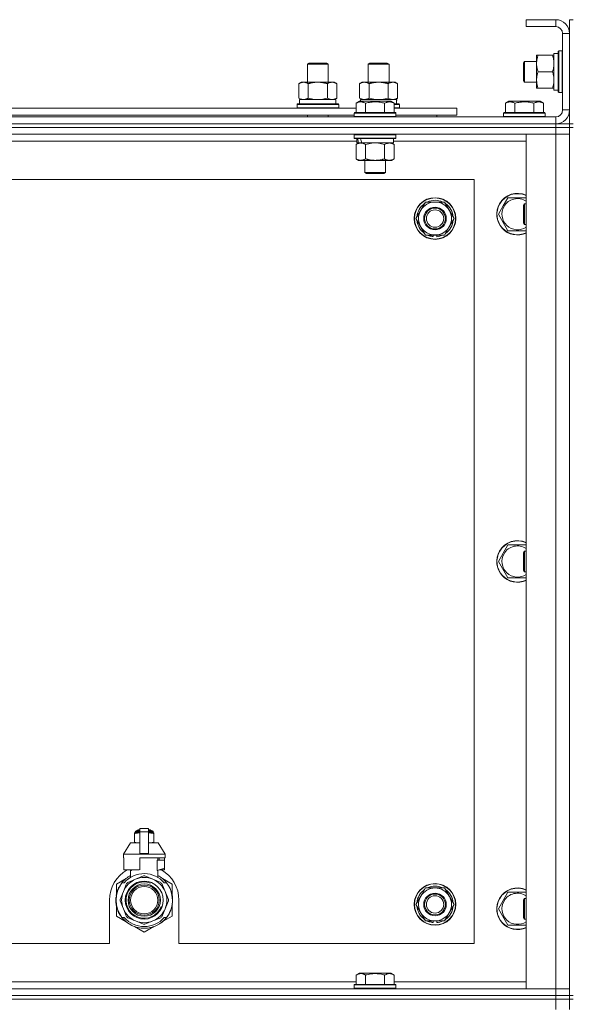
# Model space of a CAD drawing. Units: millimetres. Extents: x 0 to 30637, y -7 to 21000.
# Drawn here: x 22122 to 22440, y 15930 to 16497 of the extents above; entities that cross this region are included whole.
import ezdxf

# ---------------------------------------------------------------- set-up
doc = ezdxf.new("R2010")
doc.units = ezdxf.units.MM
doc.linetypes.add('K5LT_THIN', pattern=[0])
doc.layers.add('R', color=1, linetype='Continuous', true_color=0xff0000)
doc.layers.add('WELDING', color=7, linetype='Continuous', true_color=0xffffff)

msp = doc.modelspace()

# ---------------------------------------------------------------- linework, layer by layer
at = {"layer": 'R', "color": 7, "linetype": 'K5LT_THIN', "lineweight": 18}
for p, q in [((22430.86, 16496.79), (22413.86, 16496.79)), ((22413.86, 16496.79), (22413.86, 16492.79)), ((22430.86, 16496.79), (22430.86, 16492.79)), ((22440.86, 16496.79), (22438.86, 16496.79)), ((22438.86, 16488.79), (22438.86, 16496.79)), ((22430.86, 16492.79), (22413.86, 16492.79)), ((22434.86, 16444.79), (22434.86, 16488.79)), ((22438.86, 16488.79), (22434.86, 16488.79)), ((22438.86, 16444.79), (22438.86, 16488.79)), ((22432.36, 16477.29), (22429.86, 16477.29)), ((22429.86, 16456.29), (22429.86, 16477.29)), ((22432.66, 16478.79), (22432.36, 16478.61)), ((22432.36, 16460.87), (22432.36, 16478.61)), ((22434.56, 16478.79), (22432.66, 16478.79)), ((22432.66, 16460.79), (22432.66, 16478.79)), ((22434.56, 16478.79), (22434.86, 16478.61)), ((22434.56, 16460.79), (22434.56, 16478.79)), ((22287.86, 16471.21), (22288.86, 16471.79)), ((22288.86, 16471.79), (22298.86, 16471.79)), ((22299.86, 16471.21), (22298.86, 16471.79)), ((22322.86, 16471.21), (22323.86, 16471.79)), ((22323.86, 16471.79), (22333.86, 16471.79)), ((22334.86, 16471.21), (22333.86, 16471.79)), ((22412.94, 16472.79), (22412.36, 16471.79)), ((22412.36, 16464.29), (22412.36, 16471.79)), ((22419.86, 16472.79), (22412.94, 16472.79)), ((22412.94, 16463.79), (22412.94, 16472.79)), ((22419.86, 16476.29), (22420.71, 16476.29)), ((22419.86, 16471.54), (22419.86, 16476.29)), ((22419.86, 16457.29), (22419.86, 16471.54)), ((22429.02, 16476.29), (22420.71, 16476.29)), ((22429.02, 16476.29), (22429.86, 16476.29)), ((22287.86, 16471.21), (22299.86, 16471.21)), ((22287.86, 16460.79), (22287.86, 16471.21)), ((22299.86, 16460.79), (22299.86, 16471.21)), ((22322.86, 16460.79), (22322.86, 16471.21)), ((22322.86, 16471.21), (22334.86, 16471.21)), ((22334.86, 16460.79), (22334.86, 16471.21)), ((22429.02, 16466.79), (22420.71, 16466.79)), ((22282.89, 16459.94), (22284.36, 16460.79)), ((22284.36, 16460.79), (22293.86, 16460.79)), ((22293.86, 16460.79), (22303.36, 16460.79)), ((22304.83, 16459.94), (22303.36, 16460.79)), ((22317.89, 16459.94), (22319.36, 16460.79)), ((22319.36, 16460.79), (22328.86, 16460.79)), ((22328.86, 16460.79), (22338.36, 16460.79)), ((22339.83, 16459.94), (22338.36, 16460.79)), ((22412.36, 16461.79), (22412.36, 16464.29)), ((22412.94, 16460.79), (22412.36, 16461.79)), ((22412.94, 16460.79), (22412.94, 16463.79)), ((22419.86, 16460.79), (22412.94, 16460.79)), ((22432.36, 16454.96), (22432.36, 16460.87)), ((22432.66, 16454.79), (22432.66, 16460.79)), ((22434.56, 16454.79), (22434.56, 16460.79)), ((22282.89, 16451.64), (22282.89, 16459.94)), ((22288.38, 16451.64), (22288.38, 16459.94)), ((22299.35, 16451.64), (22299.35, 16459.94)), ((22304.83, 16451.64), (22304.83, 16459.94)), ((22317.89, 16451.64), (22317.89, 16459.94)), ((22323.38, 16451.64), (22323.38, 16459.94)), ((22334.35, 16451.64), (22334.35, 16459.94)), ((22339.83, 16451.64), (22339.83, 16459.94)), ((22420.71, 16457.29), (22419.86, 16457.29)), ((22429.02, 16457.29), (22420.71, 16457.29)), ((22429.86, 16457.29), (22429.02, 16457.29)), ((22432.36, 16456.29), (22429.86, 16456.29)), ((22432.66, 16454.79), (22432.36, 16454.96)), ((22434.56, 16454.79), (22432.66, 16454.79)), ((22434.56, 16454.79), (22434.86, 16454.96)), ((22282.89, 16451.64), (22284.36, 16450.79)), ((22283.36, 16450.79), (22304.11, 16450.79)), ((22283.36, 16448.29), (22283.36, 16450.79)), ((22304.83, 16451.64), (22303.36, 16450.79)), ((22304.32, 16450.79), (22304.11, 16450.79)), ((22304.32, 16450.79), (22304.23, 16449.41)), ((22315.89, 16448.63), (22317.89, 16449.79)), ((22315.89, 16448.63), (22317.89, 16449.79)), ((22317.89, 16451.64), (22319.36, 16450.79)), ((22335.84, 16449.79), (22317.89, 16449.79)), ((22318.36, 16450.79), (22339.11, 16450.79)), ((22318.36, 16449.79), (22318.36, 16450.79)), ((22337.83, 16448.63), (22335.84, 16449.79)), ((22337.83, 16448.63), (22335.84, 16449.79)), ((22339.83, 16451.64), (22338.36, 16450.79)), ((22339.32, 16450.79), (22339.11, 16450.79)), ((22339.32, 16450.79), (22339.23, 16449.41)), ((22401.89, 16448.63), (22403.89, 16449.79)), ((22421.84, 16449.79), (22403.89, 16449.79)), ((22423.83, 16448.63), (22421.84, 16449.79)), ((22114.63, 16445.79), (22315.89, 16445.79)), ((22281.86, 16447.99), (22282.04, 16448.29)), ((22281.86, 16446.09), (22281.86, 16447.99)), ((22281.86, 16447.99), (22305.86, 16447.99)), ((22281.86, 16446.09), (22282.04, 16445.79)), ((22281.86, 16446.09), (22305.86, 16446.09)), ((22282.04, 16448.29), (22305.69, 16448.29)), ((22305.86, 16447.99), (22305.69, 16448.29)), ((22305.86, 16446.09), (22305.69, 16445.79)), ((22305.86, 16446.09), (22305.86, 16447.99)), ((22314.86, 16442.99), (22315.04, 16443.29)), ((22314.86, 16442.99), (22315.04, 16443.29)), ((22338.69, 16443.29), (22315.04, 16443.29)), ((22315.89, 16448.63), (22315.89, 16443.29)), ((22321.38, 16448.63), (22321.38, 16443.29)), ((22332.35, 16448.63), (22332.35, 16443.29)), ((22337.83, 16448.63), (22337.83, 16443.29)), ((22337.83, 16448.29), (22340.69, 16448.29)), ((22337.83, 16447.99), (22340.86, 16447.99)), ((22337.83, 16446.09), (22340.86, 16446.09)), ((22337.83, 16445.79), (22373.86, 16445.79)), ((22338.86, 16442.99), (22338.69, 16443.29)), ((22338.86, 16442.99), (22338.69, 16443.29)), ((22340.86, 16447.99), (22340.69, 16448.29)), ((22340.86, 16446.09), (22340.69, 16445.79)), ((22340.86, 16446.09), (22340.86, 16447.99)), ((22373.86, 16441.79), (22373.86, 16445.79)), ((22400.86, 16442.99), (22401.04, 16443.29)), ((22424.69, 16443.29), (22401.04, 16443.29)), ((22401.89, 16448.63), (22401.89, 16443.29)), ((22407.38, 16448.63), (22407.38, 16443.29)), ((22418.35, 16448.63), (22418.35, 16443.29)), ((22423.83, 16448.63), (22423.83, 16443.29)), ((22424.86, 16442.99), (22424.69, 16443.29)), ((22438.86, 16444.79), (22434.86, 16444.79)), ((22438.86, 16436.79), (22438.86, 16444.79)), ((21106.86, 16440.79), (22430.86, 16440.79)), ((22115.66, 16441.79), (22314.86, 16441.79)), ((22287.86, 16440.79), (22287.86, 16441.79)), ((22299.86, 16440.79), (22299.86, 16441.79)), ((22314.86, 16442.99), (22314.86, 16441.09)), ((22338.86, 16442.99), (22314.86, 16442.99)), ((22338.86, 16441.09), (22314.86, 16441.09)), ((22314.86, 16441.09), (22315.04, 16440.79)), ((22338.86, 16441.09), (22338.69, 16440.79)), ((22338.86, 16442.99), (22338.86, 16441.09)), ((22338.86, 16441.79), (22373.86, 16441.79)), ((22362.36, 16440.79), (22362.36, 16441.79)), ((22362.36, 16440.79), (22362.36, 16441.79)), ((22400.86, 16442.99), (22400.86, 16441.09)), ((22424.86, 16442.99), (22400.86, 16442.99)), ((22424.86, 16441.09), (22400.86, 16441.09)), ((22400.86, 16441.09), (22401.04, 16440.79)), ((22424.86, 16441.09), (22424.69, 16440.79)), ((22424.86, 16442.99), (22424.86, 16441.09)), ((22430.86, 16436.79), (22430.86, 16440.79)), ((21106.86, 16436.79), (22430.86, 16436.79)), ((22430.86, 16436.79), (21106.86, 16436.79)), ((22430.86, 16434.79), (21106.86, 16434.79)), ((22430.86, 16434.79), (21106.86, 16434.79)), ((22430.86, 16436.79), (22438.86, 16436.79)), ((22430.86, 16436.79), (22430.86, 16434.79)), ((22430.86, 16434.79), (22438.86, 16434.79)), ((22430.86, 16434.79), (22430.86, 16430.79)), ((22438.86, 16434.79), (22430.86, 16434.79)), ((22440.86, 16436.79), (22438.86, 16436.79)), ((22438.86, 16436.79), (22438.86, 16434.79)), ((22440.86, 16434.79), (22438.86, 16434.79)), ((22438.86, 15934.79), (22438.86, 16434.79)), ((22438.86, 16434.79), (22438.86, 16430.79)), ((22430.86, 16430.79), (21106.86, 16430.79)), ((22316.36, 16426.79), (22114.16, 16426.79)), ((22314.86, 16430.49), (22315.04, 16430.79)), ((22314.86, 16430.49), (22314.86, 16428.59)), ((22338.86, 16430.49), (22314.86, 16430.49)), ((22338.86, 16428.59), (22314.86, 16428.59)), ((22314.86, 16428.59), (22315.04, 16428.29)), ((22338.69, 16428.29), (22315.04, 16428.29)), ((22316.36, 16428.29), (22316.36, 16425.79)), ((22337.36, 16428.29), (22337.36, 16425.79)), ((22413.86, 16426.79), (22337.36, 16426.79)), ((22338.86, 16430.49), (22338.69, 16430.79)), ((22338.86, 16428.59), (22338.69, 16428.29)), ((22338.86, 16430.49), (22338.86, 16428.59)), ((22413.86, 16430.79), (22430.86, 16430.79)), ((22413.86, 15938.79), (22413.86, 16430.79)), ((22430.86, 15938.79), (22430.86, 16430.79)), ((22430.86, 16430.79), (22438.86, 16430.79)), ((22438.86, 16430.79), (22430.86, 16430.79)), ((22438.86, 16430.79), (22438.86, 15938.79)), ((22315.89, 16424.94), (22317.36, 16425.79)), ((22315.89, 16424.94), (22315.89, 16416.64)), ((22317.31, 16425.79), (22316.36, 16425.79)), ((22317.31, 16425.79), (22318.18, 16425.79)), ((22318.18, 16425.79), (22318.64, 16425.79)), ((22318.64, 16425.79), (22319.14, 16425.79)), ((22337.36, 16425.79), (22319.14, 16425.79)), ((22321.38, 16424.94), (22321.38, 16416.64)), ((22332.35, 16424.94), (22332.35, 16416.64)), ((22337.83, 16424.94), (22336.36, 16425.79)), ((22337.83, 16424.94), (22337.83, 16416.64)), ((22315.89, 16416.64), (22317.36, 16415.79)), ((22335.09, 16415.79), (22317.36, 16415.79)), ((22320.86, 16415.79), (22320.86, 16408.86)), ((22332.86, 16415.79), (22332.86, 16408.86)), ((22336.36, 16415.79), (22335.09, 16415.79)), ((22337.83, 16416.64), (22336.36, 16415.79)), ((22383.86, 16404.79), (21153.86, 16404.79)), ((22332.86, 16408.86), (22320.86, 16408.86)), ((22320.86, 16408.86), (22321.86, 16408.29)), ((22331.86, 16408.29), (22321.86, 16408.29)), ((22332.86, 16408.86), (22331.86, 16408.29)), ((22383.86, 15964.79), (22383.86, 16404.79)), ((22400.64, 16389.54), (22403.38, 16394.29)), ((22403.38, 16394.29), (22413.86, 16394.29)), ((22350.39, 16382.29), (22353.14, 16387.04)), ((22353.14, 16387.04), (22355.88, 16391.79)), ((22355.88, 16391.79), (22366.85, 16391.79)), ((22366.85, 16391.79), (22372.33, 16382.29)), ((22397.89, 16384.79), (22400.64, 16389.54)), ((22412.94, 16390.79), (22412.36, 16389.79)), ((22412.36, 16382.29), (22412.36, 16389.79)), ((22413.86, 16390.79), (22412.94, 16390.79)), ((22412.94, 16381.79), (22412.94, 16390.79)), ((22355.88, 16372.79), (22350.39, 16382.29)), ((22372.33, 16382.29), (22369.59, 16377.54)), ((22403.38, 16375.29), (22397.89, 16384.79)), ((22412.36, 16379.79), (22412.36, 16382.29)), ((22412.94, 16378.79), (22412.94, 16381.79)), ((22369.59, 16377.54), (22366.85, 16372.79)), ((22413.86, 16375.29), (22403.38, 16375.29)), ((22412.94, 16378.79), (22412.36, 16379.79)), ((22413.86, 16378.79), (22412.94, 16378.79)), ((22366.85, 16372.79), (22355.88, 16372.79)), ((22359.07, 16372.79), (22359.07, 16372.04)), ((22360.23, 16372.79), (22360.23, 16371.85)), ((22362.38, 16371.84), (22362.38, 16372.79)), ((22400.64, 16189.54), (22403.38, 16194.29)), ((22403.38, 16194.29), (22413.86, 16194.29)), ((22397.89, 16184.79), (22400.64, 16189.54)), ((22412.94, 16190.79), (22412.36, 16189.79)), ((22412.36, 16182.29), (22412.36, 16189.79)), ((22413.86, 16190.79), (22412.94, 16190.79)), ((22412.94, 16181.79), (22412.94, 16190.79)), ((22403.38, 16175.29), (22397.89, 16184.79)), ((22412.36, 16179.79), (22412.36, 16182.29)), ((22412.94, 16178.79), (22412.36, 16179.79)), ((22412.94, 16178.79), (22412.94, 16181.79)), ((22413.86, 16178.79), (22412.94, 16178.79)), ((22413.86, 16175.29), (22403.38, 16175.29)), ((22188.67, 16029.18), (22191.36, 16029.18)), ((22188.67, 16028.52), (22188.67, 16029.18)), ((22189.17, 16029.68), (22191.36, 16029.68)), ((22189.86, 16029.89), (22190.36, 16030.18)), ((22189.86, 16029.89), (22191.36, 16029.89)), ((22189.86, 16029.68), (22189.86, 16029.89)), ((22190.36, 16030.18), (22191.36, 16030.18)), ((22191.36, 16030.96), (22196.36, 16030.96)), ((22191.36, 16029.05), (22191.36, 16030.96)), ((22196.36, 16030.96), (22196.36, 16029.05)), ((22196.36, 16030.18), (22197.36, 16030.18)), ((22196.36, 16029.89), (22197.86, 16029.89)), ((22196.36, 16029.68), (22198.56, 16029.68)), ((22196.36, 16029.18), (22199.06, 16029.18)), ((22197.86, 16029.89), (22197.36, 16030.18)), ((22197.86, 16029.68), (22197.86, 16029.89)), ((22199.06, 16028.52), (22199.06, 16029.18)), ((22188.3, 16028.46), (22188.3, 16028.02)), ((22188.3, 16028.02), (22188.3, 16023.18)), ((22188.67, 16028.52), (22191.36, 16028.52)), ((22191.36, 16029.05), (22196.36, 16029.05)), ((22191.36, 16016.71), (22191.36, 16029.05)), ((22196.36, 16029.05), (22196.36, 16016.71)), ((22196.36, 16028.52), (22199.06, 16028.52)), ((22199.43, 16028.02), (22199.43, 16028.46)), ((22199.43, 16023.18), (22199.43, 16028.02)), ((22185.86, 16022.68), (22181.86, 16016.18)), ((22191.36, 16022.68), (22185.86, 16022.68)), ((22188.3, 16023.18), (22188.3, 16022.75)), ((22201.86, 16022.68), (22196.36, 16022.68)), ((22199.43, 16022.75), (22199.43, 16023.18)), ((22201.86, 16022.68), (22205.86, 16016.18)), ((22191.36, 16016.18), (22181.86, 16016.18)), ((22181.86, 16016.18), (22181.86, 16014.18)), ((22182.13, 16014.18), (22181.86, 16014.18)), ((22182.13, 16012.78), (22182.11, 16012.78)), ((22182.11, 16012.78), (22182.11, 16008.28)), ((22182.13, 16014.18), (22182.13, 16012.78)), ((22182.13, 16012.78), (22182.13, 16008.27)), ((22191.36, 16016.71), (22196.36, 16016.71)), ((22191.36, 16016.18), (22191.36, 16016.71)), ((22191.36, 16016.18), (22196.36, 16016.18)), ((22205.86, 16014.18), (22191.36, 16014.18)), ((22191.36, 16014.18), (22191.36, 16007.32)), ((22196.36, 16016.71), (22196.36, 16016.18)), ((22205.86, 16016.18), (22196.36, 16016.18)), ((22201.29, 16006.78), (22201.29, 16012.78)), ((22205.61, 16012.78), (22201.29, 16012.78)), ((22201.7, 16012.78), (22201.7, 16014.18)), ((22202.51, 16014.18), (22202.51, 16012.78)), ((22205.6, 16014.18), (22205.6, 16012.78)), ((22205.61, 16008.28), (22205.61, 16012.78)), ((22205.86, 16016.18), (22205.86, 16014.18)), ((22182.11, 16008.28), (22182.13, 16008.27)), ((22182.13, 16008.27), (22182.13, 16007.18)), ((22190.54, 16007.18), (22182.13, 16007.18)), ((22185.21, 16007.18), (22186.36, 16006.78)), ((22186.03, 16002.87), (22186.03, 16006.89)), ((22186.36, 16006.78), (22186.44, 16006.78)), ((22186.44, 16007.18), (22186.44, 16006.78)), ((22201.29, 16006.78), (22201.36, 16006.78)), ((22201.36, 16006.78), (22205.61, 16008.28)), ((22201.7, 16002.87), (22201.7, 16006.89)), ((22205.6, 16007.18), (22202.52, 16007.18)), ((22205.6, 16008.27), (22205.6, 16007.18)), ((22183.41, 16002.22), (22177.86, 15999.03)), ((22188.89, 16001.8), (22184.33, 15999.91)), ((22193.45, 16003.69), (22188.89, 16001.8)), ((22198.84, 16001.8), (22194.28, 16003.69)), ((22203.4, 15999.91), (22198.84, 16001.8)), ((22209.86, 15999.03), (22204.32, 16002.22)), ((22177.86, 15999.03), (22177.86, 15993.15)), ((22178.57, 15995.27), (22178.47, 15995.31)), ((22178.8, 15995.87), (22178.7, 15995.91)), ((22178.94, 15996.21), (22178.85, 15996.25)), ((22178.96, 15996.26), (22178.87, 15996.3)), ((22179.21, 15996.82), (22179.12, 15996.86)), ((22179.4, 15997.2), (22179.31, 15997.24)), ((22181.06, 15999.79), (22182.35, 15999.79)), ((22183.74, 15999.32), (22181.85, 15994.76)), ((22205.88, 15994.76), (22203.99, 15999.32)), ((22205.38, 15999.79), (22206.67, 15999.79)), ((22207.58, 15998.5), (22207.66, 15998.56)), ((22209.86, 15993.15), (22209.86, 15999.03)), ((22353.14, 15992.04), (22355.88, 15996.79)), ((22355.88, 15996.79), (22366.85, 15996.79)), ((22366.85, 15996.79), (22372.33, 15987.29)), ((22173.86, 15989.79), (22173.86, 15964.79)), ((22177.63, 15990.45), (22177.53, 15990.46)), ((22177.72, 15991.66), (22177.62, 15991.67)), ((22177.84, 15992.46), (22177.74, 15992.48)), ((22177.91, 15992.89), (22177.82, 15992.91)), ((22177.98, 15993.23), (22177.89, 15993.25)), ((22178.07, 15993.6), (22177.97, 15993.62)), ((22178.26, 15994.31), (22178.16, 15994.34)), ((22181.85, 15994.76), (22179.96, 15990.2)), ((22207.76, 15990.2), (22205.88, 15994.76)), ((22210.11, 15989.49), (22210.21, 15989.49)), ((22210.21, 15990.24), (22210.21, 15990.24)), ((22213.86, 15964.79), (22213.86, 15989.79)), ((22350.39, 15987.29), (22353.14, 15992.04)), ((22397.89, 15984.79), (22400.64, 15989.54)), ((22400.64, 15989.54), (22403.38, 15994.29)), ((22403.38, 15994.29), (22413.86, 15994.29)), ((22412.94, 15990.79), (22412.36, 15989.79)), ((22412.36, 15982.29), (22412.36, 15989.79)), ((22413.86, 15990.79), (22412.94, 15990.79)), ((22412.94, 15981.79), (22412.94, 15990.79)), ((22177.62, 15989.38), (22177.52, 15989.37)), ((22177.65, 15988.78), (22177.55, 15988.77)), ((22177.67, 15988.41), (22177.57, 15988.4)), ((22177.68, 15988.36), (22177.58, 15988.35)), ((22177.76, 15987.59), (22177.66, 15987.58)), ((22177.79, 15987.38), (22177.69, 15987.37)), ((22177.89, 15986.82), (22177.79, 15986.8)), ((22177.86, 15986.42), (22177.86, 15980.55)), ((22178.26, 15985.27), (22178.16, 15985.24)), ((22178.77, 15983.77), (22178.68, 15983.73)), ((22179.96, 15989.37), (22181.85, 15984.81)), ((22181.85, 15984.81), (22183.74, 15980.25)), ((22203.99, 15980.25), (22205.88, 15984.81)), ((22205.88, 15984.81), (22207.76, 15989.37)), ((22208.97, 15983.78), (22209.06, 15983.75)), ((22209.21, 15984.15), (22209.12, 15984.19)), ((22209.86, 15980.55), (22209.86, 15986.42)), ((22210.17, 15988.56), (22210.07, 15988.57)), ((22210.11, 15989.23), (22210.2, 15989.23)), ((22355.88, 15977.79), (22350.39, 15987.29)), ((22372.33, 15987.29), (22369.59, 15982.54)), ((22403.38, 15975.29), (22397.89, 15984.79)), ((22177.86, 15980.55), (22183.41, 15977.35)), ((22178.87, 15983.53), (22178.78, 15983.49)), ((22178.96, 15983.32), (22178.87, 15983.28)), ((22179.52, 15982.16), (22179.43, 15982.11)), ((22180.26, 15980.89), (22180.18, 15980.84)), ((22182.35, 15979.79), (22181.06, 15979.79)), ((22184.33, 15979.67), (22188.89, 15977.78)), ((22198.84, 15977.78), (22203.4, 15979.67)), ((22204.76, 15977.6), (22209.86, 15980.55)), ((22205.22, 15978.16), (22205.29, 15978.09)), ((22206.67, 15979.79), (22205.38, 15979.79)), ((22206.05, 15979.04), (22206.13, 15978.98)), ((22206.79, 15979.94), (22206.87, 15979.88)), ((22207.04, 15980.28), (22207.12, 15980.22)), ((22207.34, 15980.71), (22207.43, 15980.65)), ((22208.13, 15982.01), (22208.22, 15981.97)), ((22208.85, 15983.5), (22208.94, 15983.46)), ((22208.85, 15983.5), (22208.94, 15983.46)), ((22208.85, 15983.5), (22208.94, 15983.46)), ((22369.59, 15982.54), (22366.85, 15977.79)), ((22412.36, 15979.79), (22412.36, 15982.29)), ((22412.94, 15978.79), (22412.36, 15979.79)), ((22412.94, 15978.79), (22412.94, 15981.79)), ((22413.86, 15978.79), (22412.94, 15978.79)), ((22188.32, 15974.51), (22193.86, 15971.31)), ((22188.89, 15977.78), (22193.45, 15975.89)), ((22193.86, 15971.31), (22199.41, 15974.51)), ((22194.28, 15975.89), (22198.84, 15977.78)), ((22203.62, 15976.8), (22203.68, 15976.72)), ((22204.04, 15977.11), (22204.1, 15977.04)), ((22204.18, 15977.23), (22204.25, 15977.16)), ((22204.7, 15977.68), (22204.77, 15977.6)), ((22366.85, 15977.79), (22355.88, 15977.79)), ((22359.07, 15977.79), (22359.07, 15977.04)), ((22360.23, 15977.79), (22360.23, 15976.85)), ((22362.38, 15976.84), (22362.38, 15977.79)), ((22413.86, 15975.29), (22403.38, 15975.29)), ((21378.86, 15964.79), (22173.86, 15964.79)), ((22213.86, 15964.79), (22383.86, 15964.79)), ((22315.89, 15946.63), (22317.89, 15947.79)), ((22315.89, 15946.63), (22315.89, 15941.29)), ((22319.09, 15947.79), (22317.89, 15947.79)), ((22335.84, 15947.79), (22319.09, 15947.79)), ((22321.38, 15946.63), (22321.38, 15941.29)), ((22332.35, 15946.63), (22332.35, 15941.29)), ((22337.83, 15946.63), (22335.84, 15947.79)), ((22337.83, 15946.63), (22337.83, 15941.29)), ((21106.86, 15938.79), (22430.86, 15938.79)), ((22114.63, 15942.79), (22315.89, 15942.79)), ((22314.86, 15940.99), (22315.04, 15941.29)), ((22314.86, 15940.99), (22314.86, 15939.09)), ((22316.47, 15940.99), (22314.86, 15940.99)), ((22314.86, 15939.09), (22315.04, 15938.79)), ((22316.47, 15939.09), (22314.86, 15939.09)), ((22316.62, 15941.29), (22315.04, 15941.29)), ((22338.86, 15940.99), (22316.47, 15940.99)), ((22338.86, 15939.09), (22316.47, 15939.09)), ((22338.69, 15941.29), (22316.62, 15941.29)), ((22337.83, 15942.79), (22413.86, 15942.79)), ((22338.86, 15940.99), (22338.69, 15941.29)), ((22338.86, 15939.09), (22338.69, 15938.79)), ((22338.86, 15940.99), (22338.86, 15939.09)), ((22430.86, 15938.79), (22413.86, 15938.79)), ((22438.86, 15938.79), (22430.86, 15938.79)), ((22430.86, 15938.79), (22438.86, 15938.79)), ((22430.86, 15934.79), (22430.86, 15938.79)), ((22438.86, 15934.79), (22438.86, 15938.79)), ((22430.86, 15934.79), (21106.86, 15934.79)), ((21106.86, 15934.79), (22430.86, 15934.79)), ((22430.86, 15932.79), (21106.86, 15932.79)), ((21106.86, 15932.79), (22430.86, 15932.79)), ((22430.86, 15934.79), (22438.86, 15934.79)), ((22430.86, 15934.79), (22430.86, 15932.79)), ((22438.86, 15934.79), (22430.86, 15934.79)), ((22438.86, 15932.79), (22430.86, 15932.79)), ((22430.86, 15932.79), (22438.86, 15932.79)), ((22430.86, 15926.79), (22430.86, 15932.79)), ((22438.86, 15934.79), (22438.86, 15932.79)), ((22440.86, 15934.79), (22438.86, 15934.79)), ((22438.86, 15932.79), (22440.86, 15932.79)), ((22438.86, 15926.79), (22438.86, 15932.79))]:
    msp.add_line(p, q, dxfattribs=at)
for centre, radius in [((22361.36, 16382.29), 12), ((22361.36, 16382.29), 11.83), ((22361.36, 16382.29), 6.5), ((22361.36, 16382.29), 6), ((22361.36, 16382.29), 5), ((22193.86, 15989.79), 10.92), ((22193.86, 15989.79), 9.32), ((22193.86, 15989.79), 8.65), ((22193.86, 15989.79), 7.85), ((22361.36, 15987.29), 12), ((22361.36, 15987.29), 11.83), ((22361.36, 15987.29), 6.5), ((22361.36, 15987.29), 6), ((22361.36, 15987.29), 5)]:
    msp.add_circle(centre, radius, dxfattribs=at)
for centre, radius, start, end in [((22430.86, 16488.79), 8, 0, 90), ((22430.86, 16488.79), 4, 0, 90), ((22430.86, 16444.79), 8, 270, 0), ((22430.86, 16444.79), 4, 270, 0), ((22361.36, 16382.29), 10.5, 64.7912, 115.2088), ((22408.86, 16384.79), 12, 65.3757, 150), ((22408.86, 16384.79), 11.83, 64.9905, 150), ((22408.86, 16384.79), 8.97, 56.1336, 150), ((22361.36, 16382.29), 10.5, 124.7912, 175.2088), ((22361.36, 16382.29), 9.5, 150, 330), ((22361.36, 16382.29), 9.5, 330, 150), ((22361.36, 16382.29), 10.5, 4.7912, 55.2088), ((22408.86, 16384.79), 12, 150, 294.6243), ((22408.86, 16384.79), 11.83, 150, 295.0095), ((22408.86, 16384.79), 8.97, 150, 303.8664), ((22361.36, 16382.29), 10.5, 184.7912, 235.2088), ((22361.36, 16382.29), 10.5, 304.7912, 355.2088), ((22361.36, 16382.29), 10.5, 244.7912, 257.3589), ((22361.36, 16382.29), 10.5, 257.3589, 263.8105), ((22361.36, 16382.29), 10.5, 275.5324, 295.2088), ((22408.86, 16184.79), 12, 65.3757, 150), ((22408.86, 16184.79), 11.83, 64.9905, 150), ((22408.86, 16184.79), 8.97, 56.1336, 150), ((22408.86, 16184.79), 12, 150, 294.6243), ((22408.86, 16184.79), 11.83, 150, 295.0095), ((22408.86, 16184.79), 8.97, 150, 303.8664), ((22189.17, 16029.18), 0.5, 90, 180), ((22198.56, 16029.18), 0.5, 0, 90), ((22188.92, 16026.14), 2.4, 95.9865, 105.002), ((22198.81, 16026.14), 2.4, 74.9893, 84.0135), ((22188.92, 16025.07), 2.4, 254.9988, 264.0135), ((22198.81, 16025.07), 2.4, 275.9865, 285.0107), ((22193.86, 15989.79), 20, 119.5718, 180), ((22193.86, 15989.79), 17.71, 98.1156, 100.809), ((22193.86, 15989.79), 20, 0, 60.4282), ((22193.86, 15989.79), 16.25, 118.8375, 142.0201), ((22193.86, 15989.79), 13, 112.5, 157.5), ((22193.86, 15989.79), 15.25, 88.8379, 139.0244), ((22193.86, 15989.79), 13, 67.5, 112.5), ((22193.86, 15989.79), 13.91, 88.2998, 91.7002), ((22193.86, 15989.79), 15.25, 40.9756, 88.8379), ((22193.86, 15989.79), 13, 22.5, 67.5), ((22193.86, 15989.79), 16.25, 37.9799, 61.1625), ((22193.86, 15989.79), 16.25, 142.0201, 217.9799), ((22193.86, 15989.79), 16.35, 160.2757, 163.8393), ((22193.86, 15989.79), 16.35, 160.9633, 161.4664), ((22193.86, 15989.79), 16.35, 158.0119, 160.2757), ((22193.86, 15989.79), 16.35, 158.0119, 160.2757), ((22193.86, 15989.79), 16.35, 157.5256, 160.1434), ((22193.86, 15989.79), 16.35, 156.7206, 158.0119), ((22193.86, 15989.79), 16.35, 156.7374, 157.5256), ((22193.86, 15989.79), 16.35, 156.5362, 156.7206), ((22193.86, 15989.79), 16.35, 154.3579, 156.5362), ((22193.86, 15989.79), 16.35, 152.8654, 154.3579), ((22193.86, 15989.79), 10.48, 70, 340), ((22193.86, 15989.79), 13.91, 133.2998, 136.7002), ((22193.86, 15989.79), 13.91, 43.2998, 46.7002), ((22193.86, 15989.79), 16.25, 333.9899, 37.9799), ((22193.86, 15989.79), 16.35, 358.9463, 32.4423), ((22361.36, 15987.29), 10.5, 124.7912, 175.2088), ((22361.36, 15987.29), 9.5, 330, 150), ((22361.36, 15987.29), 10.5, 64.7912, 115.2088), ((22361.36, 15987.29), 10.5, 4.7912, 55.2088), ((22408.86, 15984.79), 12, 65.3757, 150), ((22408.86, 15984.79), 11.83, 64.9905, 150), ((22193.86, 15989.79), 16.35, 176.8731, 181.4512), ((22193.86, 15989.79), 16.35, 173.3727, 177.6518), ((22193.86, 15989.79), 16.35, 176.261, 177.1414), ((22193.86, 15989.79), 16.35, 177.1414, 177.2395), ((22193.86, 15989.79), 16.35, 173.8211, 176.8731), ((22193.86, 15989.79), 16.35, 174.9362, 175.4288), ((22193.86, 15989.79), 16.35, 173.6785, 173.8211), ((22193.86, 15989.79), 16.35, 168.9893, 170.5237), ((22193.86, 15989.79), 16.35, 167.7633, 168.9893), ((22193.86, 15989.79), 16.35, 166.4302, 167.7633), ((22193.86, 15989.79), 16.35, 166.2792, 166.6565), ((22193.86, 15989.79), 16.35, 163.8393, 166.4302), ((22193.86, 15989.79), 16.35, 163.8393, 164.0371), ((22193.86, 15989.79), 13.91, 178.2998, 181.7002), ((22193.86, 15989.79), 13, 157.5, 202.5), ((22193.86, 15989.79), 13, 337.5, 22.5), ((22193.86, 15989.79), 13.91, 358.2998, 1.7002), ((22193.86, 15989.79), 16.35, 358.0344, 1.5766), ((22361.36, 15987.29), 9.5, 150, 330), ((22408.86, 15984.79), 12, 150, 294.6243), ((22408.86, 15984.79), 11.83, 150, 295.0095), ((22408.86, 15984.79), 8.97, 56.1336, 150), ((22193.86, 15989.79), 16.35, 181.4512, 183.5641), ((22193.86, 15989.79), 16.35, 181.4512, 181.7024), ((22193.86, 15989.79), 16.35, 182.7666, 183.8974), ((22193.86, 15989.79), 16.35, 183.5641, 184.8638), ((22193.86, 15989.79), 16.35, 183.9393, 187.7627), ((22193.86, 15989.79), 16.35, 184.8638, 185.0482), ((22193.86, 15989.79), 16.35, 188.5173, 190.5219), ((22193.86, 15989.79), 16.35, 190.5219, 196.1397), ((22193.86, 15989.79), 16.35, 190.6728, 191.1376), ((22193.86, 15989.79), 16.35, 196.1397, 201.7491), ((22193.86, 15989.79), 13, 202.5, 247.5), ((22193.86, 15989.79), 13, 292.5, 337.5), ((22193.86, 15989.79), 16.35, 337.2199, 338.3193), ((22193.86, 15989.79), 16.35, 338.3193, 339.8376), ((22193.86, 15989.79), 16.35, 339.8376, 355.6975), ((22193.86, 15989.79), 16.35, 343.6158, 352.4184), ((22193.86, 15989.79), 16.35, 343.6157, 345.3848), ((22193.86, 15989.79), 16.35, 345.3848, 347.2071), ((22193.86, 15989.79), 16.35, 347.2071, 352.4183), ((22193.86, 15989.79), 16.35, 355.7001, 358.0344), ((22361.36, 15987.29), 10.5, 184.7912, 235.2088), ((22361.36, 15987.29), 10.5, 304.7912, 355.2088), ((22408.86, 15984.79), 8.97, 150, 303.8664), ((22193.86, 15989.79), 16.35, 201.7491, 202.6624), ((22193.86, 15989.79), 16.35, 203.459, 208.0119), ((22193.86, 15989.79), 16.35, 205.0772, 205.6187), ((22193.86, 15989.79), 16.35, 208.0119, 213.1853), ((22193.86, 15989.79), 16.35, 208.0203, 211.6844), ((22193.86, 15989.79), 16.25, 217.9799, 322.0201), ((22193.86, 15989.79), 15.25, 220.9756, 319.0244), ((22193.86, 15989.79), 13.91, 223.2998, 226.7002), ((22193.86, 15989.79), 13.91, 313.2998, 316.7002), ((22193.86, 15989.79), 16.35, 314.3201, 318.6041), ((22193.86, 15989.79), 16.35, 318.6041, 322.6857), ((22193.86, 15989.79), 16.25, 322.0201, 333.9899), ((22193.86, 15989.79), 16.35, 324.1776, 326.0423), ((22193.86, 15989.79), 16.35, 326.0423, 331.4196), ((22193.86, 15989.79), 16.35, 331.4196, 337.2199), ((22193.86, 15989.79), 13, 247.5, 292.5), ((22193.86, 15989.79), 13.91, 268.2998, 271.7002), ((22193.86, 15989.79), 16.35, 306.9135, 308.7465), ((22193.86, 15989.79), 16.35, 308.7465, 309.4179), ((22193.86, 15989.79), 16.35, 309.4179, 311.8157), ((22361.36, 15987.29), 10.5, 244.7912, 257.3589), ((22361.36, 15987.29), 10.5, 257.3589, 263.8105), ((22361.36, 15987.29), 10.5, 275.5324, 295.2088)]:
    msp.add_arc(centre, radius, start, end, dxfattribs=at)
for centre, major_axis, ratio, start_param, end_param in [((22293.86, 16445.86), (0, 22.52), 0.466308, -1.46277, -1.350168), ((22328.86, 16445.86), (0, 22.52), 0.466308, -1.46277, -1.350168), ((22326.86, 16423.62), (6.17, -22.4), 0.379473, 4.399328, 4.511721), ((22326.86, 16430.72), (6.17, -22.4), 0.379473, 4.716306, 4.828907)]:
    msp.add_ellipse(centre, major_axis=major_axis, ratio=ratio, start_param=start_param, end_param=end_param, dxfattribs=at)
at = {"layer": 'WELDING', "color": 7, "linetype": 'K5LT_THIN', "lineweight": 18}
for p, q in [((22288.38, 16451.64), (22290.18, 16451.19)), ((22290.18, 16451.19), (22292.01, 16450.89)), ((22292.01, 16450.89), (22293.86, 16450.79)), ((22293.86, 16450.79), (22295.72, 16450.89)), ((22295.72, 16450.89), (22297.55, 16451.19)), ((22297.55, 16451.19), (22299.35, 16451.64)), ((22323.38, 16451.64), (22325.18, 16451.19)), ((22325.18, 16451.19), (22327.01, 16450.89)), ((22327.01, 16450.89), (22328.86, 16450.79)), ((22328.86, 16450.79), (22330.72, 16450.89)), ((22330.72, 16450.89), (22332.55, 16451.19)), ((22332.55, 16451.19), (22334.35, 16451.64)), ((22323.18, 16425.39), (22321.38, 16424.94)), ((22325.01, 16425.68), (22323.18, 16425.39)), ((22326.86, 16425.79), (22325.01, 16425.68)), ((22328.72, 16425.68), (22326.86, 16425.79)), ((22330.55, 16425.39), (22328.72, 16425.68)), ((22332.35, 16424.94), (22330.55, 16425.39)), ((22188.3, 16028.02), (22189.29, 16028.32)), ((22189.29, 16028.32), (22190.05, 16028.42)), ((22190.05, 16028.42), (22190.54, 16028.45)), ((22190.54, 16028.45), (22190.98, 16028.46)), ((22190.98, 16028.46), (22191.08, 16028.46)), ((22191.08, 16028.46), (22191.11, 16028.46)), ((22191.11, 16028.46), (22191.17, 16028.46)), ((22191.17, 16028.46), (22191.3, 16028.45)), ((22191.3, 16028.45), (22191.36, 16028.45)), ((22196.36, 16028.45), (22196.68, 16028.46)), ((22196.68, 16028.46), (22196.71, 16028.46)), ((22196.71, 16028.46), (22196.77, 16028.46)), ((22196.77, 16028.46), (22196.89, 16028.45)), ((22196.89, 16028.45), (22197.14, 16028.45)), ((22197.14, 16028.45), (22197.59, 16028.43)), ((22197.59, 16028.43), (22198.07, 16028.38)), ((22198.07, 16028.38), (22198.68, 16028.27)), ((22198.68, 16028.27), (22199.43, 16028.02)), ((22189.05, 16022.93), (22188.3, 16023.18)), ((22189.66, 16022.83), (22189.05, 16022.93)), ((22190.14, 16022.78), (22189.66, 16022.83)), ((22190.59, 16022.76), (22190.14, 16022.78)), ((22190.84, 16022.75), (22190.59, 16022.76)), ((22190.96, 16022.75), (22190.84, 16022.75)), ((22191.02, 16022.75), (22190.96, 16022.75)), ((22191.05, 16022.75), (22191.02, 16022.75)), ((22191.36, 16022.75), (22191.05, 16022.75)), ((22196.43, 16022.75), (22196.37, 16022.75)), ((22196.55, 16022.75), (22196.43, 16022.75)), ((22196.61, 16022.75), (22196.55, 16022.75)), ((22196.65, 16022.75), (22196.61, 16022.75)), ((22196.75, 16022.75), (22196.65, 16022.75)), ((22197.19, 16022.76), (22196.75, 16022.75)), ((22197.68, 16022.79), (22197.19, 16022.76)), ((22198.44, 16022.88), (22197.68, 16022.79)), ((22199.43, 16023.18), (22198.44, 16022.88))]:
    msp.add_line(p, q, dxfattribs=at)
for points, knots in [([(22420.71, 16476.29), (22420.52, 16475.71), (22420.28, 16474.87), (22420.05, 16473.76), (22419.95, 16473.03), (22419.88, 16472.29), (22419.86, 16471.81), (22419.86, 16471.54)], [0, 0, 0, 0, 3.005828, 4.318193, 5.5895, 6.632109, 8, 8, 8, 8]), ([(22419.86, 16471.54), (22419.86, 16471.21), (22419.89, 16470.67), (22419.97, 16469.83), (22420.12, 16468.92), (22420.37, 16467.87), (22420.6, 16467.14), (22420.71, 16466.79)], [0, 0, 0, 0, 1.597458, 2.676777, 4.235764, 6.182879, 8, 8, 8, 8]), ([(22429.86, 16471.54), (22429.86, 16471.85), (22429.84, 16472.46), (22429.76, 16473.22), (22429.62, 16474.09), (22429.4, 16475.06), (22429.15, 16475.88), (22429.02, 16476.29)], [0, 0, 0, 0, 1.523216, 3.057663, 3.814901, 5.878539, 8, 8, 8, 8]), ([(22429.02, 16466.79), (22429.16, 16467.22), (22429.38, 16467.96), (22429.61, 16468.97), (22429.75, 16469.79), (22429.83, 16470.53), (22429.86, 16471.11), (22429.86, 16471.44), (22429.86, 16471.54)], [0, 0, 0, 0, 2.494996, 4.309231, 5.73815, 7.133977, 8.472011, 9, 9, 9, 9]), ([(22420.71, 16466.79), (22420.53, 16466.23), (22420.29, 16465.41), (22420.08, 16464.42), (22419.99, 16463.82), (22419.93, 16463.3), (22419.88, 16462.71), (22419.86, 16462.09), (22419.87, 16461.48), (22419.9, 16461.03), (22419.95, 16460.52), (22420.04, 16459.89), (22420.27, 16458.75), (22420.52, 16457.87), (22420.71, 16457.29)], [0, 0, 0, 0, 2.72415, 3.912285, 4.716446, 5.530362, 6.353984, 7.500189, 8.40607, 9.211142, 9.605533, 10.761675, 12.184093, 15, 15, 15, 15]), ([(22429.86, 16462.04), (22429.86, 16462.25), (22429.85, 16462.68), (22429.8, 16463.33), (22429.72, 16463.96), (22429.58, 16464.76), (22429.36, 16465.7), (22429.13, 16466.44), (22429.02, 16466.79)], [0, 0, 0, 0, 1.192024, 2.404251, 3.60809, 4.765234, 6.955738, 9, 9, 9, 9]), ([(22288.38, 16459.94), (22288.06, 16460.13), (22287.59, 16460.36), (22287.01, 16460.57), (22286.67, 16460.66), (22286.37, 16460.73), (22286.02, 16460.77), (22285.67, 16460.79), (22285.31, 16460.78), (22285, 16460.74), (22284.67, 16460.68), (22284.22, 16460.56), (22283.61, 16460.33), (22283.15, 16460.09), (22282.89, 16459.94)], [0, 0, 0, 0, 2.72415, 3.912285, 4.716446, 5.530362, 6.353984, 7.500189, 8.40607, 9.211142, 9.998759, 11.128707, 12.847273, 15, 15, 15, 15]), ([(22293.86, 16460.79), (22293.68, 16460.79), (22293.32, 16460.78), (22292.77, 16460.75), (22292.21, 16460.71), (22291.72, 16460.65), (22291.37, 16460.6), (22291.13, 16460.57), (22290.96, 16460.54), (22290.79, 16460.51), (22290.62, 16460.48), (22290.44, 16460.44), (22290.25, 16460.4), (22290.03, 16460.36), (22289.72, 16460.29), (22289.4, 16460.21), (22289.09, 16460.13), (22288.85, 16460.07), (22288.62, 16460.01), (22288.46, 16459.96), (22288.38, 16459.94)], [0, 0, 0, 0, 0.426692, 0.853385, 1.280077, 1.70677, 1.976977, 2.112081, 2.247185, 2.382289, 2.517392, 2.652496, 2.7876, 2.975699, 3.163798, 3.539996, 3.728096, 3.916195, 4.104294, 4.292393, 4.292393, 4.292393, 4.292393]), ([(22299.35, 16459.94), (22299.29, 16459.96), (22299.16, 16459.99), (22298.98, 16460.04), (22298.8, 16460.09), (22298.55, 16460.16), (22298.24, 16460.23), (22297.9, 16460.31), (22297.59, 16460.38), (22297.32, 16460.44), (22297.09, 16460.48), (22296.9, 16460.51), (22296.69, 16460.55), (22296.4, 16460.6), (22296.04, 16460.65), (22295.68, 16460.69), (22295.19, 16460.74), (22294.71, 16460.77), (22294.22, 16460.78), (22293.98, 16460.79), (22293.86, 16460.79)], [0, 0, 0, 0, 0.14736, 0.294719, 0.442079, 0.589439, 0.884158, 1.178877, 1.396237, 1.613598, 1.830958, 1.939638, 2.048318, 2.328827, 2.609337, 2.889846, 3.170356, 3.731374, 4.011884, 4.292393, 4.292393, 4.292393, 4.292393]), ([(22304.83, 16459.94), (22304.51, 16460.13), (22304.04, 16460.36), (22303.47, 16460.57), (22303.12, 16460.66), (22302.82, 16460.73), (22302.48, 16460.77), (22302.12, 16460.79), (22301.77, 16460.78), (22301.46, 16460.74), (22301.12, 16460.68), (22300.68, 16460.56), (22300.07, 16460.33), (22299.61, 16460.09), (22299.35, 16459.94)], [0, 0, 0, 0, 2.72415, 3.912285, 4.716446, 5.530362, 6.353984, 7.500189, 8.40607, 9.211142, 9.998759, 11.128707, 12.847273, 15, 15, 15, 15]), ([(22323.38, 16459.94), (22323.06, 16460.13), (22322.59, 16460.36), (22322.01, 16460.57), (22321.67, 16460.66), (22321.37, 16460.73), (22321.02, 16460.77), (22320.67, 16460.79), (22320.31, 16460.78), (22320, 16460.74), (22319.67, 16460.68), (22319.22, 16460.56), (22318.61, 16460.33), (22318.15, 16460.09), (22317.89, 16459.94)], [0, 0, 0, 0, 2.72415, 3.912285, 4.716446, 5.530362, 6.353984, 7.500189, 8.40607, 9.211142, 9.998759, 11.128707, 12.847273, 15, 15, 15, 15]), ([(22328.86, 16460.79), (22328.68, 16460.79), (22328.32, 16460.78), (22327.77, 16460.75), (22327.21, 16460.71), (22326.72, 16460.65), (22326.37, 16460.6), (22326.13, 16460.57), (22325.96, 16460.54), (22325.79, 16460.51), (22325.62, 16460.48), (22325.44, 16460.44), (22325.25, 16460.4), (22325.03, 16460.36), (22324.72, 16460.29), (22324.4, 16460.21), (22324.09, 16460.13), (22323.85, 16460.07), (22323.62, 16460.01), (22323.46, 16459.96), (22323.38, 16459.94)], [0, 0, 0, 0, 0.426692, 0.853385, 1.280077, 1.70677, 1.976977, 2.112081, 2.247185, 2.382289, 2.517392, 2.652496, 2.7876, 2.975699, 3.163798, 3.539996, 3.728096, 3.916195, 4.104294, 4.292393, 4.292393, 4.292393, 4.292393]), ([(22334.35, 16459.94), (22334.29, 16459.96), (22334.16, 16459.99), (22333.98, 16460.04), (22333.8, 16460.09), (22333.55, 16460.16), (22333.24, 16460.23), (22332.9, 16460.31), (22332.59, 16460.38), (22332.32, 16460.44), (22332.09, 16460.48), (22331.9, 16460.51), (22331.69, 16460.55), (22331.4, 16460.6), (22331.04, 16460.65), (22330.68, 16460.69), (22330.19, 16460.74), (22329.71, 16460.77), (22329.22, 16460.78), (22328.98, 16460.79), (22328.86, 16460.79)], [0, 0, 0, 0, 0.14736, 0.294719, 0.442079, 0.589439, 0.884158, 1.178877, 1.396237, 1.613598, 1.830958, 1.939638, 2.048318, 2.328827, 2.609337, 2.889846, 3.170356, 3.731374, 4.011884, 4.292393, 4.292393, 4.292393, 4.292393]), ([(22339.83, 16459.94), (22339.51, 16460.13), (22339.04, 16460.36), (22338.47, 16460.57), (22338.12, 16460.66), (22337.82, 16460.73), (22337.48, 16460.77), (22337.12, 16460.79), (22336.77, 16460.78), (22336.46, 16460.74), (22336.12, 16460.68), (22335.68, 16460.56), (22335.07, 16460.33), (22334.61, 16460.09), (22334.35, 16459.94)], [0, 0, 0, 0, 2.72415, 3.912285, 4.716446, 5.530362, 6.353984, 7.500189, 8.40607, 9.211142, 9.998759, 11.128707, 12.847273, 15, 15, 15, 15]), ([(22429.02, 16457.29), (22429.18, 16457.78), (22429.41, 16458.54), (22429.62, 16459.51), (22429.73, 16460.18), (22429.81, 16460.8), (22429.85, 16461.42), (22429.86, 16461.83), (22429.86, 16462.04)], [0, 0, 0, 0, 2.905563, 4.375924, 5.511195, 6.679161, 7.850161, 9, 9, 9, 9]), ([(22282.89, 16451.64), (22283.18, 16451.47), (22283.62, 16451.25), (22284.18, 16451.03), (22284.57, 16450.92), (22284.92, 16450.84), (22285.28, 16450.8), (22285.52, 16450.79), (22285.64, 16450.79)], [0, 0, 0, 0, 2.905563, 4.375924, 5.511195, 6.679161, 7.850161, 9, 9, 9, 9]), ([(22285.64, 16450.79), (22285.76, 16450.79), (22286.01, 16450.8), (22286.38, 16450.85), (22286.75, 16450.93), (22287.21, 16451.07), (22287.75, 16451.29), (22288.18, 16451.52), (22288.38, 16451.64)], [0, 0, 0, 0, 1.192024, 2.404251, 3.60809, 4.765234, 6.955738, 9, 9, 9, 9]), ([(22299.35, 16451.64), (22299.64, 16451.47), (22300.07, 16451.25), (22300.63, 16451.03), (22301.02, 16450.92), (22301.38, 16450.84), (22301.74, 16450.8), (22301.97, 16450.79), (22302.09, 16450.79)], [0, 0, 0, 0, 2.905563, 4.375924, 5.511195, 6.679161, 7.850161, 9, 9, 9, 9]), ([(22302.09, 16450.79), (22302.22, 16450.79), (22302.47, 16450.8), (22302.84, 16450.85), (22303.2, 16450.93), (22303.67, 16451.07), (22304.21, 16451.29), (22304.63, 16451.52), (22304.83, 16451.64)], [0, 0, 0, 0, 1.192024, 2.404251, 3.60809, 4.765234, 6.955738, 9, 9, 9, 9]), ([(22321.38, 16448.63), (22321.06, 16448.82), (22320.62, 16449.04), (22320.12, 16449.22), (22319.86, 16449.31), (22319.56, 16449.38), (22319.18, 16449.46), (22318.79, 16449.49), (22318.39, 16449.48), (22317.99, 16449.44), (22317.54, 16449.35), (22316.83, 16449.13), (22316.29, 16448.86), (22315.89, 16448.63)], [0, 0, 0, 0, 2.548637, 3.393886, 3.820302, 4.557043, 5.628317, 6.750839, 7.483164, 8.644096, 9.785804, 10.891414, 14, 14, 14, 14]), ([(22317.89, 16451.64), (22318.18, 16451.47), (22318.62, 16451.25), (22319.18, 16451.03), (22319.57, 16450.92), (22319.92, 16450.84), (22320.28, 16450.8), (22320.52, 16450.79), (22320.64, 16450.79)], [0, 0, 0, 0, 2.905563, 4.375924, 5.511195, 6.679161, 7.850161, 9, 9, 9, 9]), ([(22320.64, 16450.79), (22320.76, 16450.79), (22321.01, 16450.8), (22321.38, 16450.85), (22321.75, 16450.93), (22322.21, 16451.07), (22322.75, 16451.29), (22323.18, 16451.52), (22323.38, 16451.64)], [0, 0, 0, 0, 1.192024, 2.404251, 3.60809, 4.765234, 6.955738, 9, 9, 9, 9]), ([(22332.35, 16448.63), (22332.11, 16448.7), (22331.49, 16448.87), (22330.37, 16449.14), (22329.25, 16449.33), (22328.29, 16449.43), (22327.65, 16449.47), (22327.15, 16449.48), (22326.79, 16449.48), (22326.45, 16449.48), (22326.06, 16449.47), (22325.6, 16449.44), (22325.14, 16449.4), (22324.5, 16449.32), (22323.48, 16449.16), (22322.38, 16448.91), (22321.62, 16448.7), (22321.38, 16448.63)], [0, 0, 0, 0, 2.896048, 7.635036, 13.675312, 16.352744, 19.030177, 21.193346, 22.27493, 23.356515, 25.164905, 26.973294, 28.781684, 30.590074, 34.691771, 40.985529, 43.953237, 43.953237, 43.953237, 43.953237]), ([(22337.83, 16448.63), (22337.51, 16448.82), (22337.11, 16449.02), (22336.61, 16449.21), (22336.35, 16449.3), (22336.08, 16449.37), (22335.79, 16449.43), (22335.47, 16449.47), (22335.11, 16449.49), (22334.76, 16449.47), (22334.44, 16449.44), (22334.09, 16449.37), (22333.65, 16449.25), (22333.06, 16449.02), (22332.61, 16448.78), (22332.35, 16448.63)], [0, 0, 0, 0, 2.912728, 3.529104, 4.366059, 5.20805, 5.90491, 6.841792, 7.999747, 8.992853, 9.878966, 10.753647, 12.031595, 13.665019, 16, 16, 16, 16]), ([(22334.35, 16451.64), (22334.64, 16451.47), (22335.07, 16451.25), (22335.63, 16451.03), (22336.02, 16450.92), (22336.38, 16450.84), (22336.74, 16450.8), (22336.97, 16450.79), (22337.09, 16450.79)], [0, 0, 0, 0, 2.905563, 4.375924, 5.511195, 6.679161, 7.850161, 9, 9, 9, 9]), ([(22337.09, 16450.79), (22337.22, 16450.79), (22337.47, 16450.8), (22337.84, 16450.85), (22338.2, 16450.93), (22338.67, 16451.07), (22339.21, 16451.29), (22339.63, 16451.52), (22339.83, 16451.64)], [0, 0, 0, 0, 1.192024, 2.404251, 3.60809, 4.765234, 6.955738, 9, 9, 9, 9]), ([(22407.38, 16448.63), (22407.06, 16448.82), (22406.66, 16449.02), (22406.16, 16449.21), (22405.9, 16449.3), (22405.62, 16449.37), (22405.34, 16449.43), (22405.01, 16449.47), (22404.66, 16449.49), (22404.3, 16449.47), (22403.99, 16449.44), (22403.63, 16449.37), (22403.2, 16449.25), (22402.6, 16449.02), (22402.15, 16448.78), (22401.89, 16448.63)], [0, 0, 0, 0, 2.912728, 3.529104, 4.366059, 5.20805, 5.90491, 6.841792, 7.999747, 8.992853, 9.878966, 10.753647, 12.031595, 13.665019, 16, 16, 16, 16]), ([(22418.35, 16448.63), (22418.11, 16448.7), (22417.49, 16448.87), (22416.37, 16449.14), (22415.25, 16449.33), (22414.29, 16449.43), (22413.65, 16449.47), (22413.15, 16449.48), (22412.79, 16449.48), (22412.45, 16449.48), (22412.06, 16449.47), (22411.6, 16449.44), (22411.14, 16449.4), (22410.5, 16449.32), (22409.48, 16449.16), (22408.38, 16448.91), (22407.62, 16448.7), (22407.38, 16448.63)], [0, 0, 0, 0, 2.896048, 7.635036, 13.675312, 16.352744, 19.030177, 21.193346, 22.27493, 23.356515, 25.164905, 26.973294, 28.781684, 30.590074, 34.691771, 40.985529, 43.953237, 43.953237, 43.953237, 43.953237]), ([(22423.83, 16448.63), (22423.51, 16448.82), (22423.11, 16449.02), (22422.61, 16449.21), (22422.35, 16449.3), (22422.08, 16449.37), (22421.79, 16449.43), (22421.47, 16449.47), (22421.11, 16449.49), (22420.76, 16449.47), (22420.44, 16449.44), (22420.09, 16449.37), (22419.65, 16449.25), (22419.06, 16449.02), (22418.61, 16448.78), (22418.35, 16448.63)], [0, 0, 0, 0, 2.912728, 3.529104, 4.366059, 5.20805, 5.90491, 6.841792, 7.999747, 8.992853, 9.878966, 10.753647, 12.031595, 13.665019, 16, 16, 16, 16]), ([(22318.64, 16425.79), (22318.51, 16425.79), (22318.26, 16425.78), (22317.89, 16425.73), (22317.53, 16425.64), (22317.06, 16425.5), (22316.52, 16425.28), (22316.1, 16425.06), (22315.89, 16424.94)], [0, 0, 0, 0, 1.192024, 2.404251, 3.60809, 4.765234, 6.955738, 9, 9, 9, 9]), ([(22321.38, 16424.94), (22321.09, 16425.1), (22320.66, 16425.33), (22320.1, 16425.54), (22319.71, 16425.65), (22319.35, 16425.73), (22318.99, 16425.78), (22318.76, 16425.79), (22318.64, 16425.79)], [0, 0, 0, 0, 2.905563, 4.375924, 5.511195, 6.679161, 7.850161, 9, 9, 9, 9]), ([(22335.09, 16425.79), (22334.91, 16425.79), (22334.56, 16425.76), (22334.12, 16425.68), (22333.62, 16425.54), (22333.06, 16425.32), (22332.59, 16425.08), (22332.35, 16424.94)], [0, 0, 0, 0, 1.523216, 3.057663, 3.814901, 5.878539, 8, 8, 8, 8]), ([(22337.83, 16424.94), (22337.59, 16425.08), (22337.16, 16425.31), (22336.55, 16425.55), (22336.02, 16425.69), (22335.54, 16425.77), (22335.23, 16425.79), (22335.09, 16425.79)], [0, 0, 0, 0, 2.217775, 3.830428, 5.353122, 6.821732, 8, 8, 8, 8]), ([(22315.89, 16416.64), (22316.22, 16416.45), (22316.69, 16416.21), (22317.26, 16416.01), (22317.61, 16415.91), (22317.91, 16415.85), (22318.25, 16415.8), (22318.61, 16415.78), (22318.96, 16415.8), (22319.27, 16415.83), (22319.61, 16415.9), (22320.05, 16416.02), (22320.66, 16416.25), (22321.12, 16416.49), (22321.38, 16416.64)], [0, 0, 0, 0, 2.72415, 3.912285, 4.716446, 5.530362, 6.353984, 7.500189, 8.40607, 9.211142, 9.998759, 11.128707, 12.847273, 15, 15, 15, 15]), ([(22321.38, 16416.64), (22321.47, 16416.61), (22321.66, 16416.56), (22321.93, 16416.48), (22322.21, 16416.41), (22322.77, 16416.27), (22323.53, 16416.11), (22324.51, 16415.95), (22325.23, 16415.86), (22325.78, 16415.82), (22326.14, 16415.8), (22326.44, 16415.79), (22326.68, 16415.79), (22326.93, 16415.79), (22327.23, 16415.79), (22327.59, 16415.8), (22327.95, 16415.82), (22328.43, 16415.86), (22329.04, 16415.92), (22329.95, 16416.06), (22330.84, 16416.24), (22331.6, 16416.43), (22332.03, 16416.54), (22332.24, 16416.61), (22332.35, 16416.64)], [0, 0, 0, 0, 0.360272, 0.720544, 1.080816, 1.441087, 2.882175, 4.029166, 5.176157, 5.634334, 6.092512, 6.546256, 6.773128, 7, 7.455961, 7.911922, 8.367882, 8.823843, 9.735765, 10.647686, 12.323843, 13.161922, 13.580961, 14, 14, 14, 14]), ([(22332.35, 16416.64), (22332.68, 16416.44), (22333.17, 16416.2), (22333.81, 16415.98), (22334.23, 16415.87), (22334.66, 16415.8), (22334.93, 16415.79), (22335.09, 16415.79)], [0, 0, 0, 0, 3.005828, 4.318193, 5.5895, 6.632109, 8, 8, 8, 8]), ([(22335.09, 16415.79), (22335.28, 16415.79), (22335.59, 16415.81), (22336.08, 16415.9), (22336.61, 16416.05), (22337.21, 16416.29), (22337.63, 16416.52), (22337.83, 16416.64)], [0, 0, 0, 0, 1.597458, 2.676777, 4.235764, 6.182879, 8, 8, 8, 8]), ([(22318.64, 15947.48), (22318.49, 15947.48), (22318.22, 15947.47), (22317.77, 15947.4), (22317.37, 15947.3), (22316.73, 15947.07), (22316.26, 15946.84), (22315.89, 15946.63)], [0, 0, 0, 0, 1.226606, 2.409535, 3.824463, 4.76519, 8, 8, 8, 8]), ([(22321.38, 15946.63), (22321.2, 15946.74), (22320.86, 15946.92), (22320.3, 15947.17), (22319.78, 15947.34), (22319.27, 15947.44), (22318.91, 15947.48), (22318.7, 15947.48), (22318.64, 15947.48)], [0, 0, 0, 0, 1.81824, 3.449192, 5.5205, 6.92415, 8.399389, 9, 9, 9, 9]), ([(22332.35, 15946.63), (22332.11, 15946.7), (22331.49, 15946.87), (22330.37, 15947.14), (22329.25, 15947.33), (22328.29, 15947.43), (22327.65, 15947.47), (22327.15, 15947.48), (22326.79, 15947.48), (22326.45, 15947.48), (22326.06, 15947.47), (22325.6, 15947.44), (22325.14, 15947.4), (22324.5, 15947.32), (22323.48, 15947.16), (22322.38, 15946.91), (22321.62, 15946.7), (22321.38, 15946.63)], [0, 0, 0, 0, 2.896048, 7.635036, 13.675312, 16.352744, 19.030177, 21.193346, 22.27493, 23.356515, 25.164905, 26.973294, 28.781684, 30.590074, 34.691771, 40.985529, 43.953237, 43.953237, 43.953237, 43.953237]), ([(22337.83, 15946.63), (22337.51, 15946.82), (22337.11, 15947.02), (22336.61, 15947.21), (22336.35, 15947.3), (22336.08, 15947.37), (22335.79, 15947.43), (22335.47, 15947.47), (22335.11, 15947.49), (22334.76, 15947.47), (22334.44, 15947.44), (22334.09, 15947.37), (22333.65, 15947.25), (22333.06, 15947.02), (22332.61, 15946.78), (22332.35, 15946.63)], [0, 0, 0, 0, 2.912728, 3.529104, 4.366059, 5.20805, 5.90491, 6.841792, 7.999747, 8.992853, 9.878966, 10.753647, 12.031595, 13.665019, 16, 16, 16, 16])]:
    msp.add_open_spline(points, degree=3, knots=knots, dxfattribs=at)

doc.saveas('drawing.dxf')
